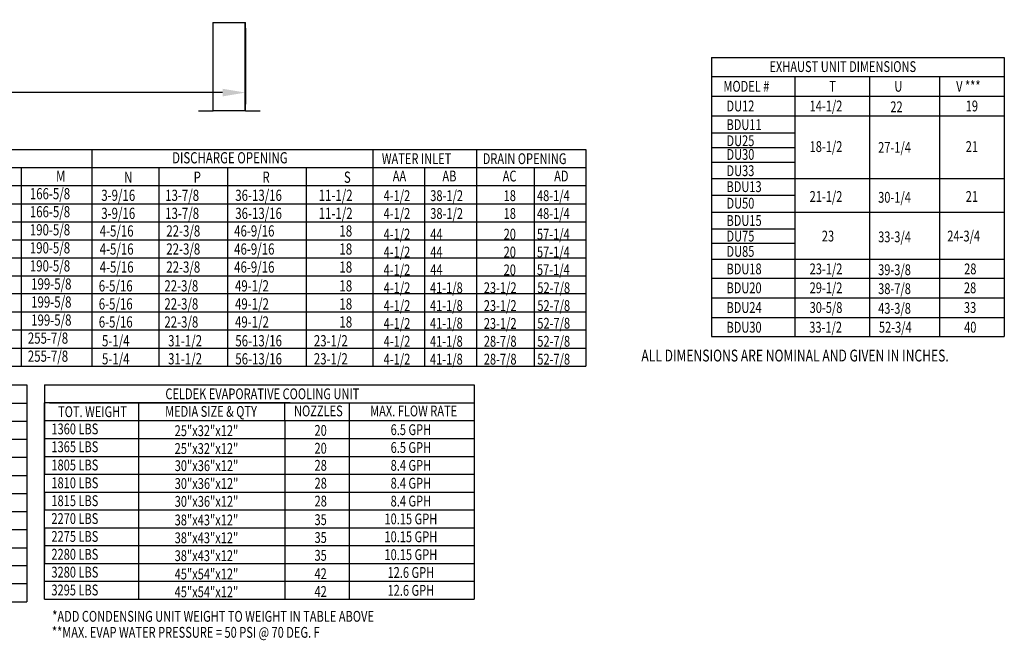
# Model space of a CAD drawing. Extents: x -3 to 2261, y -232 to 351.
# Drawn here: x 126 to 254, y -199 to -118 of the extents above; entities that cross this region are included whole.
import ezdxf
from ezdxf.enums import TextEntityAlignment as Align

# ---------------------------------------------------------------- set-up
doc = ezdxf.new("R2010")
doc.units = 0
doc.header["$LTSCALE"] = 4
doc.header["$MEASUREMENT"] = 0
doc.layers.get('0').update_dxf_attribs({"linetype": 'CONTINUOUS'})
doc.layers.get('Defpoints').update_dxf_attribs({"linetype": 'CONTINUOUS'})
doc.styles.get("Standard").update_dxf_attribs({"font": 'TXT.shx', "height": 1.55})
doc.dimstyles.new('MOD', dxfattribs={"dimscale": 1.5, "dimtxt": 1.2, "dimasz": 2, "dimexe": 1, "dimexo": 0.5, "dimgap": 1, "dimtad": 0, "dimtih": 1, "dimtoh": 1, "dimzin": 0, "dimdsep": 46, "dimtxsty": 'Standard', "dimcen": 0.09, "dimadec": 0, "dimazin": 0, "dimtfac": 1, "dimtofl": 0, "dimtmove": 0, "dimatfit": 3, "dimfxl": 1, "dimtolj": 1, "dimtzin": 0, "dimarcsym": 0})

# ---------------------------------------------------------------- blocks, each defined once
blk = doc.blocks.new('*D28')
at = {"color": 0, "lineweight": -2, "transparency": 16777216}
for p, q in [((18.01, -118.98), (18.01, -129.23)), ((155.45, -119.33), (155.45, -129.23)), ((21.01, -127.73), (80.83, -127.73)), ((152.45, -127.73), (92.62, -127.73))]:
    blk.add_line(p, q, dxfattribs=at)
at = {"color": 0, "transparency": 16777216}
for points in [[(21.01, -127.23), (21.01, -128.23), (18.01, -127.73)], [(152.45, -127.23), (152.45, -128.23), (155.45, -127.73)]]:
    blk.add_solid(points, dxfattribs=at)
at = {"layer": 'Defpoints', "color": 0, "transparency": 16777216}
for p in [(18.01, -118.23), (155.45, -118.58), (155.45, -127.73)]:
    blk.add_point(p, dxfattribs=at)
at = {"color": 0, "transparency": 16777216, "insert": (86.73, -127.73), "char_height": 1.55, "attachment_point": 5}
blk.add_mtext('\\A1;DIM "M"', dxfattribs=at)

msp = doc.modelspace()

# ---------------------------------------------------------------- linework, layer by layer
at = {"color": 7, "linetype": 'Continuous'}
for p, q in [((151.203, -118.578), (151.203, -130.071)), ((151.237, -130.072), (151.237, -118.578)), ((155.412, -130.072), (155.412, -118.578)), ((155.446, -130.071), (155.446, -118.578)), ((149.317, -130.094), (149.317, -130.128)), ((149.317, -130.094), (151.181, -130.094)), ((149.317, -130.128), (151.181, -130.128)), ((151.181, -130.094), (151.181, -130.128)), ((151.203, -130.071), (151.203, -130.072)), ((151.207, -130.071), (151.203, -130.071)), ((151.237, -130.072), (151.203, -130.072)), ((151.207, -130.071), (151.237, -130.071)), ((151.237, -130.072), (155.412, -130.072)), ((151.237, -130.094), (151.237, -130.072)), ((155.412, -130.094), (151.237, -130.094)), ((151.237, -130.094), (151.237, -130.128)), ((155.412, -130.128), (151.237, -130.128)), ((155.412, -130.071), (155.441, -130.071)), ((155.412, -130.072), (155.446, -130.072)), ((155.412, -130.072), (155.412, -130.094)), ((155.412, -130.094), (155.412, -130.128)), ((155.441, -130.071), (155.446, -130.071)), ((155.446, -130.071), (155.446, -130.072)), ((155.467, -130.094), (155.467, -130.128)), ((155.467, -130.094), (157.332, -130.094)), ((155.467, -130.128), (157.332, -130.128)), ((157.332, -130.094), (157.332, -130.128))]:
    msp.add_line(p, q, dxfattribs=at)
for p, q in [((151.203, -118.578), (155.446, -118.578)), ((216.173, -132.993), (227.032, -132.993)), ((-3, -135.156), (199.807, -135.156)), ((135.432, -135.156), (135.432, -163.406)), ((172.048, -135.156), (172.048, -163.406)), ((185.538, -135.156), (185.538, -163.406)), ((199.807, -135.156), (199.807, -163.406)), ((216.173, -134.871), (227.032, -134.871)), ((216.173, -136.787), (227.032, -136.787)), ((-3, -137.51), (199.807, -137.51)), ((126.22, -137.51), (126.22, -163.406)), ((144.135, -137.51), (144.135, -163.406)), ((153.112, -137.51), (153.112, -163.406)), ((163.34, -137.51), (163.34, -163.406)), ((193.058, -137.483), (193.058, -163.406)), ((-3, -139.864), (199.807, -139.864)), ((216.173, -141.097), (227.032, -141.097)), ((-3, -142.218), (199.807, -142.218)), ((-3, -144.572), (199.807, -144.572)), ((216.173, -145.486), (227.032, -145.486)), ((-3, -146.926), (199.807, -146.926)), ((216.173, -147.36), (227.032, -147.36)), ((-3, -149.281), (199.807, -149.281)), ((-3, -151.635), (199.807, -151.635)), ((199.807, -153.989), (-3, -153.989)), ((199.807, -156.343), (-3, -156.343)), ((199.807, -158.697), (-3, -158.697)), ((-3, -161.052), (199.807, -161.052)), ((-3, -163.406), (199.807, -163.406)), ((-3, -165.845), (126.948, -165.845)), ((126.948, -165.845), (126.948, -194.127)), ((-3, -168.215), (126.948, -168.215)), ((-3, -170.569), (126.948, -170.569)), ((-3, -172.923), (126.948, -172.923)), ((-3, -175.278), (126.948, -175.278)), ((-3, -177.648), (126.948, -177.648)), ((129.231, -177.484), (185.253, -177.484)), ((129.231, -177.484), (176.102, -177.484)), ((-3, -180.002), (126.948, -180.002)), ((129.231, -179.812), (185.253, -179.812)), ((129.231, -179.812), (176.102, -179.812)), ((129.231, -182.139), (185.253, -182.139)), ((-3, -182.356), (126.948, -182.356)), ((-3, -184.694), (126.948, -184.694)), ((129.241, -184.467), (185.253, -184.467)), ((-3, -187.064), (126.948, -187.064)), ((129.241, -186.795), (185.253, -186.795)), ((126.948, -189.418), (-3, -189.418)), ((129.231, -189.123), (185.253, -189.123)), ((126.948, -191.773), (-3, -191.773)), ((129.231, -191.45), (176.102, -191.45)), ((129.231, -191.45), (185.253, -191.45)), ((-3, -194.127), (126.948, -194.127)), ((129.231, -193.778), (185.253, -193.778))]:
    msp.add_line(p, q)
at = {"color": 7}
for p, q in [((216.173, -123.171), (254.336, -123.171)), ((216.173, -123.171), (216.173, -159.522)), ((254.336, -123.171), (254.336, -159.522)), ((216.173, -125.64), (254.336, -125.64)), ((227.032, -125.64), (227.032, -159.522)), ((236.763, -125.64), (236.763, -159.522)), ((245.907, -125.64), (245.907, -159.522)), ((216.173, -128.208), (254.336, -128.208)), ((216.173, -130.775), (254.336, -130.775)), ((178.789, -137.483), (178.789, -163.406)), ((216.173, -138.922), (254.336, -138.922)), ((216.173, -143.3), (254.336, -143.3)), ((216.173, -149.45), (254.336, -149.45)), ((216.173, -151.918), (254.336, -151.918)), ((216.173, -151.918), (254.336, -151.918)), ((216.173, -154.486), (254.336, -154.486)), ((216.173, -157.054), (254.336, -157.054)), ((216.173, -159.522), (254.336, -159.522)), ((129.231, -165.845), (185.253, -165.845)), ((129.231, -165.845), (129.231, -168.173)), ((185.253, -165.845), (185.253, -193.778)), ((161.243, -168.173), (129.231, -168.173)), ((129.231, -193.778), (129.231, -168.173)), ((129.231, -168.173), (129.231, -170.501)), ((129.231, -168.173), (129.231, -170.501)), ((129.231, -168.173), (129.231, -170.501)), ((129.909, -168.173), (175.93, -168.173)), ((141.556, -170.501), (141.556, -168.173)), ((148.311, -168.173), (185.253, -168.173)), ((160.57, -170.501), (160.57, -168.173)), ((168.957, -168.173), (168.957, -193.778)), ((129.231, -170.501), (185.253, -170.501)), ((129.231, -170.501), (129.231, -172.828)), ((129.231, -170.501), (129.231, -172.828)), ((129.231, -170.501), (129.231, -172.828)), ((129.909, -170.501), (175.93, -170.501)), ((132.926, -170.501), (141.087, -170.501)), ((141.556, -193.778), (141.556, -170.501)), ((160.57, -170.501), (160.57, -193.778)), ((129.231, -172.828), (185.253, -172.828)), ((129.231, -172.828), (129.231, -175.156)), ((129.231, -172.828), (129.231, -175.156)), ((129.909, -172.828), (175.93, -172.828)), ((132.265, -172.828), (140.426, -172.828)), ((129.231, -175.156), (185.253, -175.156)), ((129.231, -175.156), (129.231, -177.484)), ((129.231, -175.156), (129.231, -177.484)), ((129.231, -179.812), (129.231, -182.139)), ((129.231, -179.812), (129.231, -182.139)), ((129.231, -184.467), (129.231, -189.123)), ((129.231, -184.467), (129.231, -189.123))]:
    msp.add_line(p, q, dxfattribs=at)
at = {"color": 7, "linetype": 'Continuous'}
for centre, radius, start, end in [((151.181, -130.072), 0.0559, 270, 0), ((151.181, -130.072), 0.0219, 270, 0), ((155.467, -130.072), 0.0559, 180, 270), ((155.467, -130.072), 0.0219, 180, 270)]:
    msp.add_arc(centre, radius, start, end, dxfattribs=at)

# ---------------------------------------------------------------- texts
at = {"color": 7, "width": 0.75}
for s, p in [('EXHAUST UNIT DIMENSIONS', (223.721, -125.048)), ('MODEL #', (217.731, -127.615)), ('T', (231.529, -127.615)), ('U', (240.01, -127.615)), ('V ***', (248.064, -127.615)), ('DU12', (218.126, -130.183)), ('14-1/2', (228.962, -130.183)), ('22', (239.485, -130.29)), ('19', (249.308, -130.183)), ('BDU11', (218.126, -132.611)), ('DU25', (218.126, -134.713)), ('18-1/2', (228.962, -135.476)), ('27-1/4', (237.893, -135.584)), ('21', (249.308, -135.476)), ('DU30', (218.126, -136.498)), ('DU33', (218.126, -138.618)), ('BDU13', (218.126, -140.7)), ('4-1/2', (173.44, -141.875)), ('38-1/2', (179.52, -141.875)), ('18', (189.084, -141.875)), ('48-1/4', (193.429, -141.875)), ('21-1/2', (228.962, -141.987)), ('30-1/4', (237.893, -142.094)), ('21', (249.308, -141.987)), ('DU50', (218.126, -142.858)), ('4-1/2', (173.44, -144.202)), ('38-1/2', (179.52, -144.202)), ('18', (189.084, -144.202)), ('48-1/4', (193.429, -144.202)), ('BDU15', (218.126, -145.118)), ('4-1/2', (173.44, -146.897)), ('44', (179.52, -146.897)), ('20', (189.084, -146.897)), ('57-1/4', (193.429, -146.897)), ('DU75', (218.126, -147.149)), ('23', (230.554, -147.142)), ('33-3/4', (237.893, -147.249)), ('24-3/4', (246.905, -147.142)), ('4-1/2', (173.44, -149.225)), ('44', (179.52, -149.225)), ('20', (189.084, -149.225)), ('57-1/4', (193.429, -149.225)), ('DU85', (218.126, -149.141)), ('4-1/2', (173.44, -151.553)), ('44', (179.52, -151.526)), ('20', (189.084, -151.553)), ('57-1/4', (193.429, -151.526)), ('BDU18', (218.126, -151.425)), ('23-1/2', (228.964, -151.425)), ('39-3/8', (237.893, -151.532)), ('28', (249.099, -151.425)), ('4-1/2', (173.449, -153.881)), ('41-1/8', (179.482, -153.881)), ('23-1/2', (186.498, -153.881)), ('52-7/8', (193.475, -153.881)), ('BDU20', (218.126, -153.893)), ('29-1/2', (228.964, -153.893)), ('38-7/8', (237.893, -154.001)), ('28', (249.073, -153.893)), ('4-1/2', (173.449, -156.208)), ('41-1/8', (179.482, -156.208)), ('23-1/2', (186.498, -156.208)), ('52-7/8', (193.475, -156.208)), ('BDU24', (218.126, -156.461)), ('30-5/8', (228.964, -156.461)), ('43-3/8', (237.893, -156.568)), ('33', (249.073, -156.461)), ('4-1/2', (173.449, -158.536)), ('41-1/8', (179.482, -158.509)), ('23-1/2', (186.498, -158.536)), ('52-7/8', (193.475, -158.509)), ('BDU30', (218.126, -159.029)), ('33-1/2', (228.915, -159.029)), ('52-3/4', (237.995, -159.029)), ('40', (249.099, -159.029)), ('4-1/2', (173.449, -160.864)), ('41-1/8', (179.482, -160.864)), ('28-7/8', (186.498, -160.864)), ('52-7/8', (193.475, -160.864)), ('4-1/2', (173.449, -163.192)), ('41-1/8', (179.482, -163.192)), ('28-7/8', (186.498, -163.192)), ('52-7/8', (193.475, -163.192)), ('1360 LBS', (130.143, -172.285)), ('1365 LBS', (130.143, -174.613)), ('1805 LBS', (130.143, -176.992)), ('1810 LBS', (130.143, -179.32)), ('1815 LBS', (130.143, -181.648)), ('2270 LBS', (130.143, -183.976)), ('2275 LBS', (130.143, -186.303)), ('2280 LBS', (130.143, -188.631)), ('3280 LBS', (130.143, -190.959)), ('3295 LBS', (130.143, -193.287))]:
    msp.add_text(s, height=1.41, dxfattribs=at).set_placement(p)
at = {"width": 0.75}
for s, height, p in [('DISCHARGE OPENING', 1.46, (153.404, -136.229)), ('30"x36"x12"', 1.41, (150.36, -178.701)), ('28', 1.41, (165.24, -178.661)), ('8.4 GPH', 1.41, (176.992, -178.661)), ('30"x36"x12"', 1.41, (150.36, -181.029)), ('28', 1.41, (165.24, -180.989)), ('8.4 GPH', 1.41, (176.992, -180.989)), ('38"x43"x12"', 1.41, (150.353, -183.452)), ('35', 1.41, (165.233, -183.412)), ('10.15 GPH', 1.41, (176.992, -183.317)), ('38"x43"x12"', 1.41, (150.353, -185.78)), ('35', 1.41, (165.233, -185.74)), ('10.15 GPH', 1.41, (176.992, -185.644)), ('38"x43"x12"', 1.41, (150.353, -188.108)), ('35', 1.41, (165.233, -188.068)), ('10.15 GPH', 1.41, (176.992, -187.972)), ('45"x54"x12"', 1.41, (150.353, -190.497)), ('42', 1.41, (165.233, -190.457)), ('12.6 GPH', 1.41, (176.992, -190.3)), ('45"x54"x12"', 1.41, (150.353, -192.825)), ('42', 1.41, (165.233, -192.785)), ('12.6 GPH', 1.41, (176.992, -192.628))]:
    msp.add_text(s, height=height, dxfattribs=at).set_placement(p, align=Align.MIDDLE_CENTER)
for s, height, p in [('WATER INLET', 1.41, (173.205, -137.055)), ('DRAIN OPENING', 1.41, (186.358, -137.055)), ('M', 1.46, (130.746, -139.365)), ('N', 1.46, (139.611, -139.493)), ('P', 1.46, (148.679, -139.493)), ('R', 1.46, (157.651, -139.493)), ('S', 1.46, (168.265, -139.493)), ('AA', 1.41, (174.631, -139.318)), ('AB', 1.41, (181.105, -139.318)), ('AC', 1.41, (188.962, -139.318)), ('AD', 1.41, (195.668, -139.318)), ('166-5/8', 1.46, (127.332, -141.638)), ('3-9/16', 1.46, (136.642, -141.851)), ('13-7/8', 1.46, (144.972, -141.851)), ('36-13/16', 1.46, (154.105, -141.851)), ('11-1/2', 1.46, (164.976, -141.851)), ('166-5/8', 1.46, (127.332, -143.992)), ('3-9/16', 1.46, (136.642, -144.205)), ('13-7/8', 1.46, (144.972, -144.205)), ('36-13/16', 1.46, (154.105, -144.205)), ('11-1/2', 1.46, (164.976, -144.205)), ('190-5/8', 1.46, (127.332, -146.346)), ('4-5/16', 1.46, (136.435, -146.499)), ('22-3/8', 1.46, (145.118, -146.499)), ('46-9/16', 1.46, (153.961, -146.499)), ('18', 1.46, (167.683, -146.499)), ('190-5/8', 1.46, (127.332, -148.7)), ('4-5/16', 1.46, (136.435, -148.854)), ('22-3/8', 1.46, (145.118, -148.854)), ('46-9/16', 1.46, (153.961, -148.854)), ('18', 1.46, (167.683, -148.854)), ('190-5/8', 1.46, (127.332, -151.054)), ('4-5/16', 1.46, (136.435, -151.208)), ('22-3/8', 1.46, (145.118, -151.208)), ('46-9/16', 1.46, (153.961, -151.208)), ('18', 1.46, (167.683, -151.208)), ('199-5/8', 1.46, (127.507, -153.408)), ('6-5/16', 1.46, (136.314, -153.658)), ('22-3/8', 1.46, (144.865, -153.658)), ('49-1/2', 1.46, (154.068, -153.658)), ('18', 1.46, (167.683, -153.658)), ('199-5/8', 1.46, (127.507, -155.763)), ('6-5/16', 1.46, (136.314, -156.012)), ('22-3/8', 1.46, (144.865, -156.012)), ('49-1/2', 1.46, (154.068, -156.012)), ('18', 1.46, (167.683, -156.012)), ('199-5/8', 1.46, (127.507, -158.117)), ('6-5/16', 1.46, (136.314, -158.367)), ('22-3/8', 1.46, (144.865, -158.367)), ('49-1/2', 1.46, (154.068, -158.367)), ('18', 1.46, (167.683, -158.367)), ('255-7/8', 1.46, (127.071, -160.471)), ('5-1/4', 1.46, (136.736, -160.817)), ('31-1/2', 1.46, (145.354, -160.817)), ('56-13/16', 1.46, (154.113, -160.817)), ('23-1/2', 1.46, (164.346, -160.817)), ('255-7/8', 1.46, (127.071, -162.825)), ('5-1/4', 1.46, (136.736, -163.171)), ('31-1/2', 1.46, (145.354, -163.171)), ('56-13/16', 1.46, (154.113, -163.171)), ('23-1/2', 1.46, (164.346, -163.171))]:
    msp.add_text(s, height=height, dxfattribs=at).set_placement(p)
at = {"linetype": 'Continuous', "width": 0.75}
msp.add_text(' ALL DIMENSIONS ARE NOMINAL AND GIVEN IN INCHES.', height=1.54494, dxfattribs=at).set_placement((206.68, -162.787))
at = {"color": 7, "width": 0.75}
for s, p in [('CELDEK EVAPORATIVE COOLING UNIT', (157.636, -167.009)), ('TOT. WEIGHT', (135.497, -169.337)), ('MEDIA SIZE & QTY', (150.948, -169.299)), ('NOZZLES', (164.938, -169.234)), ('MAX. FLOW RATE', (177.357, -169.242)), ('25"x32"x12"', (150.353, -171.813)), ('20', (165.233, -171.774)), ('6.5 GPH', (176.992, -171.678)), ('25"x32"x12"', (150.353, -174.141)), ('20', (165.233, -174.101)), ('6.5 GPH', (176.992, -174.006)), ('30"x36"x12"', (150.36, -176.373)), ('28', (165.24, -176.333)), ('8.4 GPH', (176.992, -176.333))]:
    msp.add_text(s, height=1.41, dxfattribs=at).set_placement(p, align=Align.MIDDLE_CENTER)
at = {"color": 7, "linetype": 'Continuous', "width": 0.75}
for s, p in [('*ADD CONDENSING UNIT WEIGHT TO WEIGHT IN TABLE ABOVE', (130.252, -196.72)), ('**MAX. EVAP WATER PRESSURE = 50 PSI @ 70 DEG. F', (130.211, -198.81))]:
    msp.add_text(s, height=1.41, dxfattribs=at).set_placement(p)

# ---------------------------------------------------------------- dimensions: what is measured, and where the dimension line sits
dim = msp.add_linear_dim(base=(155.446, -127.735), p1=(18.006, -118.225), p2=(155.446, -118.578), text='DIM "M"', dimstyle='MOD')
dim.commit()
dim.dimension.update_dxf_attribs({"geometry": '*D28', "text_midpoint": (86.726, -127.735)})

doc.saveas('drawing.dxf')
